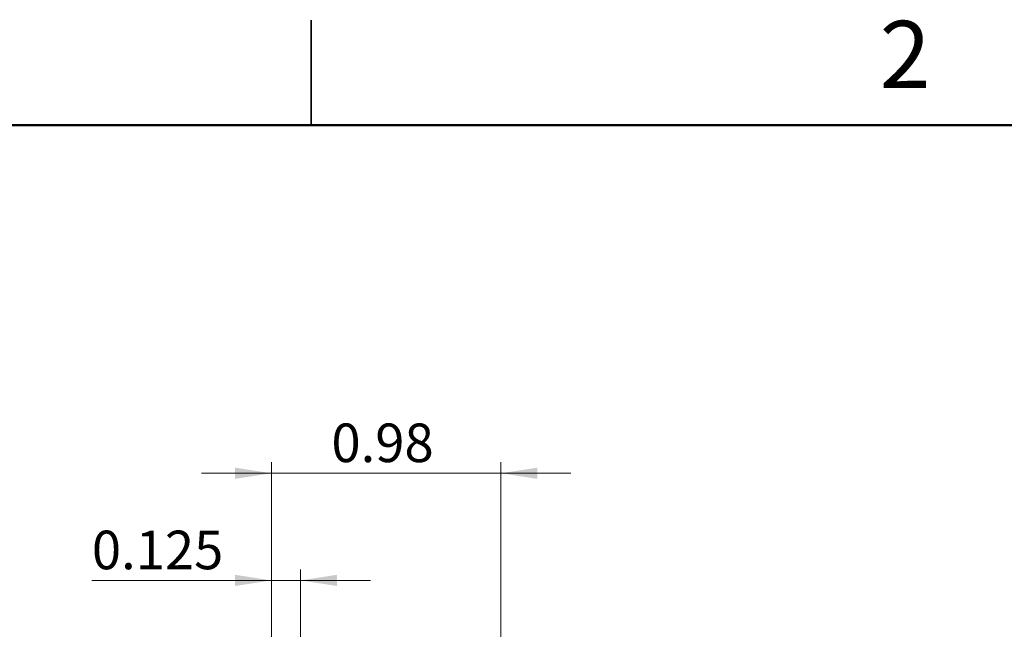
# Model space of a CAD drawing. Units: inches. Extents: x 0.1 to 16.9, y 0.1 to 10.9.
# Drawn here: x 7.5 to 11, y 8.7 to 10.9 of the extents above; entities that cross this region are included whole.
import ezdxf

# ---------------------------------------------------------------- set-up
doc = ezdxf.new("R2010")
doc.units = ezdxf.units.IN
doc.header["$MEASUREMENT"] = 0
doc.styles.add('SLDTEXTSTYLE0', font='TXT', dxfattribs={"width": 0.75})
doc.dimstyles.new('SLDDIMSTYLE0', dxfattribs={"dimtxt": 0.137795, "dimasz": 0.13, "dimexe": 0, "dimexo": 0.0625, "dimgap": 0.034449, "dimtad": 1, "dimdec": 3, "dimlfac": 1.2, "dimrnd": 1e-09, "dimdsep": 46, "dimtxsty": 'SLDTEXTSTYLE0', "dimsah": 1, "dimcen": 0.09, "dimadec": 0, "dimazin": 2, "dimtfac": 1, "dimtdec": 3, "dimtmove": 0, "dimatfit": 0, "dimfxl": 0, "dimfrac": 2, "dimtolj": 1, "dimtzin": 12, "dimarcsym": 0})
doc.dimstyles.new('SLDDIMSTYLE1', dxfattribs={"dimtxt": 0.137795, "dimasz": 0.13, "dimexe": 0, "dimexo": 0.0625, "dimgap": 0.034449, "dimtad": 1, "dimlfac": 1.2, "dimrnd": 1e-09, "dimdsep": 46, "dimtxsty": 'SLDTEXTSTYLE0', "dimsah": 1, "dimcen": 0.09, "dimadec": 0, "dimazin": 2, "dimtfac": 1, "dimtmove": 0, "dimatfit": 0, "dimfxl": 0, "dimfrac": 2, "dimtolj": 1, "dimtzin": 12, "dimarcsym": 0})

# ---------------------------------------------------------------- blocks, each defined once
blk = doc.blocks.new('_D')
at = {"color": 7, "linetype": 'Continuous', "lineweight": 18}
for p, q in [((8.3584, 8.1461), (8.3584, 8.9133)), ((8.4626, 8.1461), (8.4626, 8.9133)), ((8.3584, 8.8739), (7.717, 8.8739)), ((8.3584, 8.8739), (8.4626, 8.8739)), ((8.4626, 8.8739), (8.7126, 8.8739))]:
    blk.add_line(p, q, dxfattribs=at)
for points in [[(8.3584, 8.8739), (8.2284, 8.8939), (8.2284, 8.8539)], [(8.4626, 8.8739), (8.5926, 8.8539), (8.5926, 8.8939)]]:
    blk.add_solid(points, dxfattribs=at)
at = {"color": 7, "linetype": 'Continuous', "lineweight": 18, "insert": (7.717, 9.0516), "char_height": 0.1378, "attachment_point": 1, "style": 'SLDTEXTSTYLE0'}
blk.add_mtext('0.125', dxfattribs=at)
blk = doc.blocks.new('_D_1')
at = {"color": 7, "linetype": 'Continuous', "lineweight": 18}
for p, q in [((8.3584, 8.1461), (8.3584, 9.296)), ((9.1786, 7.9263), (9.1786, 9.296)), ((8.3584, 9.2566), (8.1084, 9.2566)), ((8.3584, 9.2566), (9.1786, 9.2566)), ((9.1786, 9.2566), (9.4286, 9.2566))]:
    blk.add_line(p, q, dxfattribs=at)
for points in [[(8.3584, 9.2566), (8.2284, 9.2766), (8.2284, 9.2366)], [(9.1786, 9.2566), (9.3086, 9.2366), (9.3086, 9.2766)]]:
    blk.add_solid(points, dxfattribs=at)
at = {"color": 7, "linetype": 'Continuous', "lineweight": 18, "insert": (8.5728, 9.4343), "char_height": 0.1378, "attachment_point": 1, "style": 'SLDTEXTSTYLE0'}
blk.add_mtext('0.98', dxfattribs=at)

msp = doc.modelspace()

# ---------------------------------------------------------------- linework, layer by layer
at = {"color": 7, "linetype": 'Continuous', "lineweight": 25}
for p, q in [((8.5, 10.875), (8.5, 10.5)), ((8.5, 10.5), (8.5, 10.875))]:
    msp.add_line(p, q, dxfattribs=at)
at = {"color": 7, "linetype": 'Continuous', "lineweight": 50}
msp.add_line((0.5, 10.5), (16.5, 10.5), dxfattribs=at)

# ---------------------------------------------------------------- texts
at = {"color": 7, "linetype": 'Continuous', "lineweight": 0, "insert": (10.62258, 10.87259), "char_height": 0.24, "attachment_point": 2, "style": 'SLDTEXTSTYLE0'}
msp.add_mtext('2', dxfattribs=at)

# ---------------------------------------------------------------- dimensions: what is measured, and where the dimension line sits
at = {"color": 7, "linetype": 'Continuous', "lineweight": 18}
for base, p2, dimstyle, picture, middle in [((9.17864, 9.25664), (9.17864, 7.88691), 'SLDDIMSTYLE1', '_D_1', (8.75094, 9.25664)), ((8.46259, 8.87395), (8.46259, 8.10673), 'SLDDIMSTYLE0', '_D', (7.94612, 8.87395))]:
    dim = msp.add_linear_dim(base=base, p1=(8.35843, 8.10673), p2=p2, dimstyle=dimstyle, dxfattribs=at)
    dim.commit()
    dim.dimension.update_dxf_attribs({"geometry": picture, "text_midpoint": middle, "dimtype": 160})

doc.saveas('drawing.dxf')
